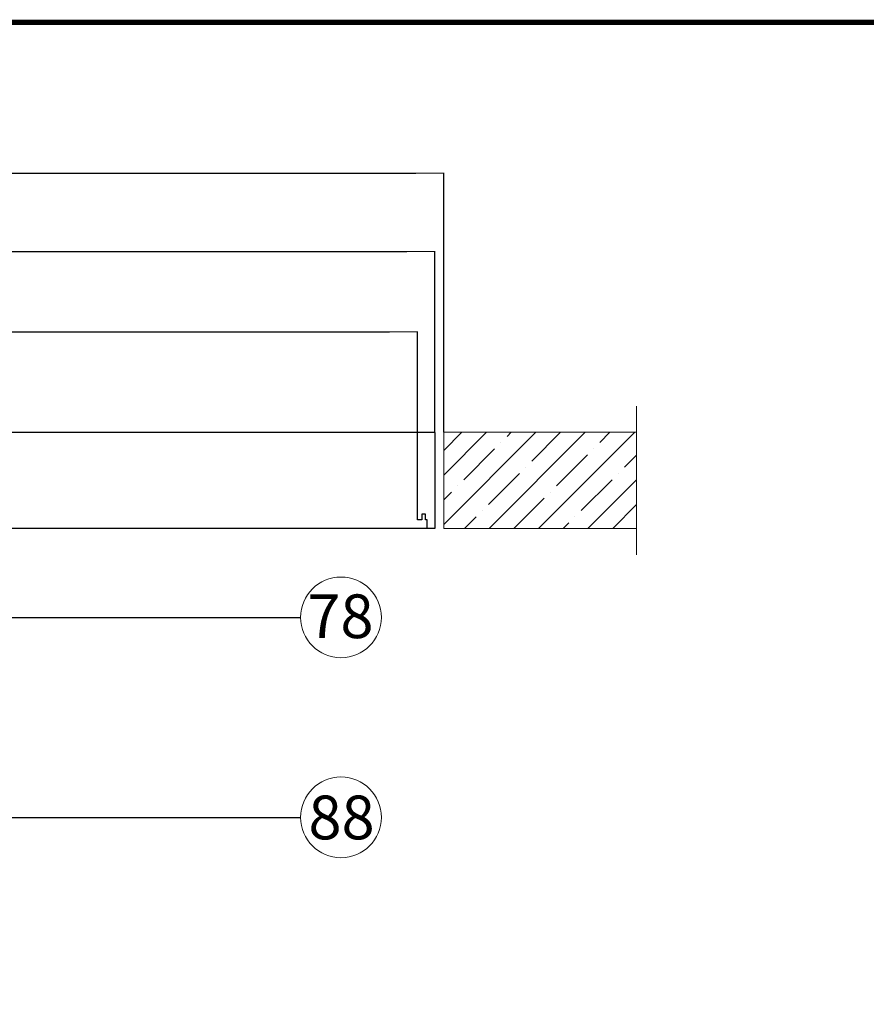
# Model space of a CAD drawing. Units: millimetres. Extents: x -81 to 5670, y -229 to 3885.
# Drawn here: x 2303 to 3272, y 2577 to 3703 of the extents above; entities that cross this region are included whole.
import ezdxf
from ezdxf.lldxf.tags import DXFTag

# ---------------------------------------------------------------- set-up
doc = ezdxf.new("R2010")
doc.units = ezdxf.units.MM
doc.layers.add('CONSTRUCTION', color=40, linetype='Continuous', lineweight=20)
doc.layers.add('FAKRO TEXT', color=80, linetype='Continuous', lineweight=9)
doc.layers.add('FAKRO LOFT LADDERS', color=7, linetype='Continuous')
doc.styles.add('FAKRO', font='arial.ttf')
doc.styles.add('SEACAD_Arial', font='arial.ttf')
tags = doc.linetypes.add('HIDDEN2', pattern=[4.7625, 3.175, -1.5875]).pattern_tags.tags
tags[6:7] = [DXFTag(74, 4), DXFTag(75, 0), DXFTag(340, '0'), DXFTag(46, 0.0), DXFTag(50, 0.0), DXFTag(44, 0.0), DXFTag(45, 0.0)]
tags[4:5] = [DXFTag(74, 4), DXFTag(75, 0), DXFTag(340, '0'), DXFTag(46, 0.0), DXFTag(50, 0.0), DXFTag(44, 0.0), DXFTag(45, 0.0)]
tags = doc.linetypes.add('PHANTOM2', pattern=[31.75, 15.875, -3.175, 3.175, -3.175, 3.175, -3.175]).pattern_tags.tags
tags[14:15] = [DXFTag(74, 4), DXFTag(75, 0), DXFTag(340, '0'), DXFTag(46, 0.0), DXFTag(50, 0.0), DXFTag(44, 0.0), DXFTag(45, 0.0)]
tags[12:13] = [DXFTag(74, 4), DXFTag(75, 0), DXFTag(340, '0'), DXFTag(46, 0.0), DXFTag(50, 0.0), DXFTag(44, 0.0), DXFTag(45, 0.0)]
tags[10:11] = [DXFTag(74, 4), DXFTag(75, 0), DXFTag(340, '0'), DXFTag(46, 0.0), DXFTag(50, 0.0), DXFTag(44, 0.0), DXFTag(45, 0.0)]
tags[8:9] = [DXFTag(74, 4), DXFTag(75, 0), DXFTag(340, '0'), DXFTag(46, 0.0), DXFTag(50, 0.0), DXFTag(44, 0.0), DXFTag(45, 0.0)]
tags[6:7] = [DXFTag(74, 4), DXFTag(75, 0), DXFTag(340, '0'), DXFTag(46, 0.0), DXFTag(50, 0.0), DXFTag(44, 0.0), DXFTag(45, 0.0)]
tags[4:5] = [DXFTag(74, 4), DXFTag(75, 0), DXFTag(340, '0'), DXFTag(46, 0.0), DXFTag(50, 0.0), DXFTag(44, 0.0), DXFTag(45, 0.0)]
doc.dimstyles.new('1-ISO', dxfattribs={"dimtxt": 2, "dimasz": 1.6, "dimexe": 0.4, "dimexo": 0, "dimgap": 1, "dimtad": 1, "dimlfac": 20, "dimtxsty": 'SEACAD_Arial', "dimblk1": '_SE_FILLED', "dimblk2": '_SE_FILLED', "dimsah": 1, "dimcen": 1, "dimazin": 0, "dimtfac": 1, "dimtmove": 0, "dimatfit": 3, "dimfxl": 1, "dimtolj": 1, "dimarcsym": 0})
doc.dimstyles.get("Standard").update_dxf_attribs({"dimtxt": 0.18, "dimasz": 0.18, "dimexe": 0.18, "dimexo": 0.0625, "dimgap": 0.09, "dimtad": 0, "dimtih": 1, "dimtoh": 1, "dimdec": 4, "dimzin": 0, "dimdsep": 46, "dimtxsty": 'Standard', "dimcen": 0.09, "dimadec": 0, "dimazin": 0, "dimtfac": 1, "dimtdec": 4, "dimtofl": 0, "dimtmove": 0, "dimatfit": 3, "dimfxl": 1, "dimtolj": 1, "dimtzin": 0, "dimarcsym": 0})

# ---------------------------------------------------------------- blocks, each defined once
blk = doc.blocks.new('_SE_FILLED')
at = {"color": 0}
blk.add_line((0, 0), (-1, 0), dxfattribs=at)
blk.add_solid([(0, 0), (-1, -0.1665), (-1, 0.1665), (0, 0)], dxfattribs=at)
blk = doc.blocks.new('DMBLK10')
at = {"layer": 'DEFPOINTS', "color": 0, "linetype": 'Continuous', "transparency": 16777216}
for p in [(2758.5, 3345.8), (1618.5, 3304.9), (2758.5, 3230.9)]:
    blk.add_point(p, dxfattribs=at)
at = {"layer": 'FAKRO TEXT', "color": 0, "linetype": 'Continuous', "lineweight": -2, "transparency": 16777216}
for p, q in [((1618.5, 3304.9), (1618.5, 3346.2)), ((1650.5, 3345.8), (2726.5, 3345.8)), ((2758.5, 3230.9), (2758.5, 3346.2))]:
    blk.add_line(p, q, dxfattribs=at)
at = {"layer": 'FAKRO TEXT', "color": 0, "linetype": 'Continuous', "lineweight": -2, "transparency": 16777216, "xscale": 32, "yscale": 32, "zscale": 32, "rotation": 180}
blk.add_blockref('_SE_FILLED', (1618.5, 3345.8), dxfattribs=at)
at = {"layer": 'FAKRO TEXT', "color": 0, "linetype": 'Continuous', "lineweight": -2, "transparency": 16777216, "xscale": 32, "yscale": 32, "zscale": 32}
blk.add_blockref('_SE_FILLED', (2758.5, 3345.8), dxfattribs=at)
at = {"layer": 'FAKRO TEXT', "color": 0, "linetype": 'Continuous', "transparency": 16777216, "insert": (2188.5, 3366.8), "char_height": 40, "attachment_point": 5, "style": 'SEACAD_Arial'}
blk.add_mtext('\\A1;{\\C3;N} ', dxfattribs=at)
blk = doc.blocks.new('DMBLK11')
at = {"layer": 'DEFPOINTS', "color": 0, "linetype": 'Continuous', "transparency": 16777216}
for p in [(2778.5, 3437.9), (1598.5, 3230.9), (2778.5, 3230.9)]:
    blk.add_point(p, dxfattribs=at)
at = {"layer": 'FAKRO TEXT', "color": 0, "linetype": 'Continuous', "lineweight": -2, "transparency": 16777216}
for p, q in [((1598.5, 3230.9), (1598.5, 3438.3)), ((1630.5, 3437.9), (2746.5, 3437.9)), ((2778.5, 3230.9), (2778.5, 3438.3))]:
    blk.add_line(p, q, dxfattribs=at)
at = {"layer": 'FAKRO TEXT', "color": 0, "linetype": 'Continuous', "lineweight": -2, "transparency": 16777216, "xscale": 32, "yscale": 32, "zscale": 32, "rotation": 180}
blk.add_blockref('_SE_FILLED', (1598.5, 3437.9), dxfattribs=at)
at = {"layer": 'FAKRO TEXT', "color": 0, "linetype": 'Continuous', "lineweight": -2, "transparency": 16777216, "xscale": 32, "yscale": 32, "zscale": 32}
blk.add_blockref('_SE_FILLED', (2778.5, 3437.9), dxfattribs=at)
at = {"layer": 'FAKRO TEXT', "color": 0, "linetype": 'Continuous', "transparency": 16777216, "insert": (2188.5, 3458.9), "char_height": 40, "attachment_point": 5, "style": 'SEACAD_Arial'}
blk.add_mtext('\\A1;{\\C3;L} ', dxfattribs=at)
blk = doc.blocks.new('DMBLK12')
at = {"layer": 'DEFPOINTS', "color": 0, "linetype": 'Continuous', "transparency": 16777216}
for p in [(2788.5, 3527.3), (1588.5, 3230.9), (2788.5, 3230.9)]:
    blk.add_point(p, dxfattribs=at)
at = {"layer": 'FAKRO TEXT', "color": 0, "linetype": 'Continuous', "lineweight": -2, "transparency": 16777216}
for p, q in [((1588.5, 3230.9), (1588.5, 3527.7)), ((1620.5, 3527.3), (2756.5, 3527.3)), ((2788.5, 3230.9), (2788.5, 3527.7))]:
    blk.add_line(p, q, dxfattribs=at)
at = {"layer": 'FAKRO TEXT', "color": 0, "linetype": 'Continuous', "lineweight": -2, "transparency": 16777216, "xscale": 32, "yscale": 32, "zscale": 32}
for p, rotation in [((1588.5, 3527.3), 180.0008237440713), ((2788.5, 3527.3), 0.000823744071325435)]:
    blk.add_blockref('_SE_FILLED', p, dxfattribs=dict(at, rotation=rotation))
at = {"layer": 'FAKRO TEXT', "color": 0, "linetype": 'Continuous', "transparency": 16777216, "insert": (2188.5, 3548.3), "char_height": 40, "attachment_point": 5, "rotation": 0.0008, "style": 'SEACAD_Arial'}
blk.add_mtext('\\A1;{\\C3;B} ', dxfattribs=at)
blk = doc.blocks.new('DMBLK16')
at = {"layer": 'DEFPOINTS', "color": 0, "linetype": 'Continuous', "transparency": 16777216}
for p in [(1598.5, 3230.9), (3000.2, 425.8), (3000.2, 295.7)]:
    blk.add_point(p, dxfattribs=at)
at = {"layer": 'FAKRO TEXT', "color": 0, "linetype": 'Continuous', "lineweight": -2, "transparency": 16777216}
for p, q in [((1598.5, 3230.9), (1598.5, 295.3)), ((3000.2, 425.8), (3000.2, 295.3)), ((1630.5, 295.7), (2968.2, 295.7))]:
    blk.add_line(p, q, dxfattribs=at)
at = {"layer": 'FAKRO TEXT', "color": 0, "linetype": 'Continuous', "lineweight": -2, "transparency": 16777216, "xscale": 32, "yscale": 32, "zscale": 32, "rotation": 180}
blk.add_blockref('_SE_FILLED', (1598.5, 295.7), dxfattribs=at)
at = {"layer": 'FAKRO TEXT', "color": 0, "linetype": 'Continuous', "lineweight": -2, "transparency": 16777216, "xscale": 32, "yscale": 32, "zscale": 32}
blk.add_blockref('_SE_FILLED', (3000.2, 295.7), dxfattribs=at)
at = {"layer": 'FAKRO TEXT', "color": 0, "linetype": 'Continuous', "transparency": 16777216, "insert": (2299.4, 317.4), "char_height": 40, "attachment_point": 5, "style": 'SEACAD_Arial'}
blk.add_mtext('\\A1;{\\C3;C }', dxfattribs=at)
blk = doc.blocks.new('DMBLK17')
at = {"layer": 'DEFPOINTS', "color": 0, "linetype": 'Continuous', "transparency": 16777216}
for p in [(1598.5, 3120.9), (3221.5, 1151.7), (3221.5, 157.2)]:
    blk.add_point(p, dxfattribs=at)
at = {"layer": 'FAKRO TEXT', "color": 0, "linetype": 'Continuous', "lineweight": -2, "transparency": 16777216}
for p, q in [((1598.5, 3120.9), (1598.5, 156.8)), ((3221.5, 1151.7), (3221.5, 156.8)), ((1630.5, 157.2), (3189.5, 157.2))]:
    blk.add_line(p, q, dxfattribs=at)
at = {"layer": 'FAKRO TEXT', "color": 0, "linetype": 'Continuous', "lineweight": -2, "transparency": 16777216, "xscale": 32, "yscale": 32, "zscale": 32, "rotation": 180}
blk.add_blockref('_SE_FILLED', (1598.5, 157.2), dxfattribs=at)
at = {"layer": 'FAKRO TEXT', "color": 0, "linetype": 'Continuous', "lineweight": -2, "transparency": 16777216, "xscale": 32, "yscale": 32, "zscale": 32}
blk.add_blockref('_SE_FILLED', (3221.5, 157.2), dxfattribs=at)
at = {"layer": 'FAKRO TEXT', "color": 0, "linetype": 'Continuous', "transparency": 16777216, "insert": (2410, 178.2), "char_height": 40, "attachment_point": 5, "style": 'SEACAD_Arial'}
blk.add_mtext('\\A1;{\\C3;R }', dxfattribs=at)
blk = doc.blocks.new('123')
at = {"layer": 'FAKRO LOFT LADDERS', "color": 7, "linetype": 'Continuous'}
for p, q in [((59, 0), (0, 0)), ((59, 0), (59, -5.5)), ((59, -5.5), (0, -5.5))]:
    blk.add_line(p, q, dxfattribs=at)
at = {"layer": 'FAKRO LOFT LADDERS', "color": 7, "linetype": 'HIDDEN2'}
for p, q in [((58, -5), (58, 0)), ((58.25, -5), (58, -5)), ((58.25, -4.675), (58.25, -5)), ((58.45, -4.675), (58.25, -4.675)), ((58.45, -5), (58.45, -4.675)), ((58.55, -5), (58.45, -5)), ((58.55, -5.5), (58.55, -5))]:
    blk.add_line(p, q, dxfattribs=at)
blk = doc.blocks.new('A$C0E3D0860')
at = {"layer": 'FAKRO TEXT', "const_width": 3}
blk.add_lwpolyline([(2834.7, 64.34), (2834.7, 1964.34), (40.52, 1964.34), (40.52, 64.34)], close=True, dxfattribs=at)

msp = doc.modelspace()

# ---------------------------------------------------------------- hatches: boundary and pattern name
at = {"layer": 'CONSTRUCTION', "linetype": 'Continuous'}
h = msp.add_hatch(dxfattribs=at)
h.set_pattern_fill('ANSI35', color=256, scale=6.299213, angle=0.00000936, style=0)
h.set_pattern_definition([(45, (-214.94, -1744.77), (-28.28428, 28.28427), []), (45, (-186.658, -1744.77), (-28.28428, 28.28427), [50, -10, 0, -10])])
h.paths.add_polyline_path([(3009.23146, 3120.88316), (3009.23146, 3230.90424), (2788.49919, 3230.90424), (2788.49919, 3120.88316)])

# ---------------------------------------------------------------- linework, layer by layer
at = {"layer": 'CONSTRUCTION', "linetype": 'PHANTOM2'}
msp.add_line((3009.23146, 3260.90424), (3009.23146, 3090.88316), dxfattribs=at)
at = {"layer": 'CONSTRUCTION', "linetype": 'Continuous'}
for p, q in [((2788.49919, 3230.90424), (3009.23146, 3230.90424)), ((2788.49919, 3120.88316), (2788.49919, 3230.90424)), ((2788.49919, 3120.88316), (3009.23146, 3120.88316))]:
    msp.add_line(p, q, dxfattribs=at)
at = {"layer": 'FAKRO TEXT'}
for centre in [(2670.98197, 3019.18453), (2670.98197, 2790.42843)]:
    msp.add_circle(centre, 46.20427, dxfattribs=at)

# ---------------------------------------------------------------- block references
at = {"layer": 'FAKRO LOFT LADDERS', "xscale": 20, "yscale": 20, "zscale": 20}
msp.add_blockref('123', (1598.54021, 3230.88316), dxfattribs=at)
at = {"layer": 'FAKRO TEXT', "xscale": 2, "yscale": 2, "zscale": 2}
msp.add_blockref('A$C0E3D0860', (-80.64721, -228.78303), dxfattribs=at)

# ---------------------------------------------------------------- texts
at = {"layer": 'FAKRO TEXT', "char_height": 50, "attachment_point": 1, "style": 'FAKRO'}
for s, insert, width in [('78', (2632.46329, 3045.51175), 1595.6399557), ('88', (2633.75839, 2815.36232), 99.8295637)]:
    msp.add_mtext(s, dxfattribs=dict(at, insert=insert, width=width))

# ---------------------------------------------------------------- dimensions: what is measured, and where the dimension line sits
at = {"layer": 'FAKRO TEXT', "color": 6, "linetype": 'Continuous'}
for base, p1, p2, angle, text, picture, middle in [((2788.49492, 3527.30999), (1588.47979, 3230.88698), (2788.49919, 3230.90424), 0.00082374, '{\\C3;B} ', 'DMBLK12', (2188.4895, 3527.30137)), ((2778.54021, 3437.89216), (1598.54021, 3230.88316), (2778.54021, 3230.88316), 0, '{\\C3;L} ', 'DMBLK11', (2188.54022, 3437.89216))]:
    dim = msp.add_linear_dim(base=base, p1=p1, p2=p2, angle=angle, text=text, dimstyle='1-ISO', override={"dimtxt": 40, "dimasz": 32}, dxfattribs=at)
    dim.commit()
    dim.dimension.update_dxf_attribs({"geometry": picture, "text_midpoint": middle, "dimtype": 161})
for base, p1, p2, text, picture, middle in [((2758.54021, 3345.7965), (1618.54021, 3304.88316), (2758.54021, 3230.88316), '{\\C3;N} ', 'DMBLK10', (2188.54021, 3345.7965)), ((3000.20351, 295.72365), (1598.54021, 3230.88316), (3000.20351, 425.82565), '{\\C3;C }', 'DMBLK16', (2299.37185, 295.72365)), ((3221.46918, 157.15842), (1598.54021, 3120.88316), (3221.46918, 1151.72521), '{\\C3;R }', 'DMBLK17', (2409.95694, 157.15842))]:
    dim = msp.add_linear_dim(base=base, p1=p1, p2=p2, text=text, dimstyle='1-ISO', override={"dimtxt": 40, "dimasz": 32}, dxfattribs=at)
    dim.commit()
    dim.dimension.update_dxf_attribs({"geometry": picture, "text_midpoint": middle, "dimtype": 160})

# ---------------------------------------------------------------- leaders
at = {"layer": 'FAKRO TEXT', "ltscale": 25.4}
for points in [[(1741.27112, 3019.18453), (2624.77771, 3019.18453)], [(1993.39837, 2790.42843), (2624.77771, 2790.42843)]]:
    msp.add_leader(points, dimstyle='Standard', override={"dimscale": 100, "dimasz": 0.5}, dxfattribs=at)

doc.saveas('drawing.dxf')
